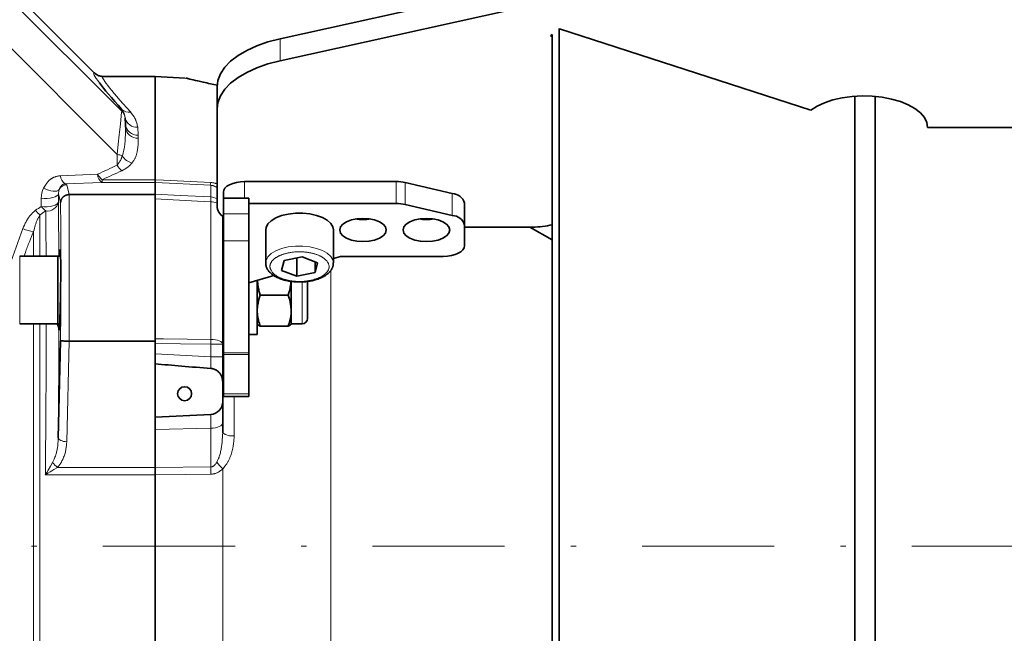
# Model space of a CAD drawing. Units: millimetres. Extents: x 0 to 210, y 0 to 297.
# Drawn here: x 123 to 142, y 177 to 189 of the extents above; entities that cross this region are included whole.
import ezdxf

# ---------------------------------------------------------------- set-up
doc = ezdxf.new("R2010")
doc.units = ezdxf.units.MM
doc.header["$LTSCALE"] = 5
doc.linetypes.add('AUSGEZOGEN', pattern=[0])
doc.linetypes.add('DASHDOT', pattern=[1, 0.5, -0.25, 0, -0.25])
for name, color, linetype, true_color in [('Mittellinie', 1, 'Continuous', 0xff0000), ('Volllinie breit', 18, 'Continuous', 0x000000), ('Volllinie schmal', 136, 'Continuous', 0x007e7e)]:
    doc.layers.add(name, color=color, linetype=linetype, true_color=true_color)

# ---------------------------------------------------------------- blocks, each defined once
blk = doc.blocks.new('RZP40-1_PL24_SAR_nNn04')
at = {"layer": 'Mittellinie', "color": 1, "linetype": 'DASHDOT', "lineweight": 18, "true_color": 0xff0000}
blk.add_line((152.79, 179.085), (89.636, 179.085), dxfattribs=at)
at = {"layer": 'Volllinie breit', "color": 18, "linetype": 'AUSGEZOGEN', "lineweight": 35, "true_color": 0x000000}
for p, q in [((124.624, 188.035), (120.836, 191.824)), ((138.604, 190.991), (128.141, 188.676)), ((138.604, 190.575), (128.141, 188.26)), ((133.42, 188.87), (133.42, 159.099)), ((133.429, 188.867), (133.43, 188.867)), ((133.43, 188.867), (138.184, 187.324)), ((133.256, 188.733), (133.289, 188.759)), ((133.289, 188.722), (133.256, 188.733)), ((133.289, 188.759), (133.289, 159.301)), ((125.777, 187.965), (124.794, 187.965)), ((126.344, 187.935), (125.777, 187.965)), ((125.777, 187.965), (125.777, 168.445)), ((126.95, 185.517), (126.95, 187.762)), ((139.015, 187.591), (139.015, 162.731)), ((139.399, 187.588), (139.399, 162.845)), ((125.217, 187.062), (125.214, 187.179)), ((125.217, 187.062), (125.217, 187.007)), ((140.39, 186.997), (142.39, 186.997)), ((127.47, 185.977), (130.341, 185.977)), ((131.399, 185.751), (130.51, 185.958)), ((124.153, 185.73), (124.151, 185.73)), ((125.777, 185.73), (124.153, 185.73)), ((127.07, 185.777), (127.07, 181.91)), ((127.55, 185.661), (127.07, 185.661)), ((127.55, 185.661), (127.55, 181.91)), ((127.55, 185.561), (130.341, 185.561)), ((131.399, 185.335), (130.51, 185.543)), ((131.63, 184.761), (131.63, 185.57)), ((127.057, 185.317), (127.057, 181.228)), ((131.63, 185.117), (132.924, 185.117)), ((133.289, 184.874), (132.869, 185.117)), ((127.87, 185.061), (127.87, 184.438)), ((129.15, 184.438), (129.15, 185.061)), ((123.991, 184.565), (123.217, 184.565)), ((123.937, 183.285), (123.937, 184.565)), ((129.282, 184.561), (129.15, 184.523)), ((131.23, 184.561), (129.282, 184.561)), ((128.169, 184.298), (128.217, 184.481)), ((128.217, 184.481), (128.558, 184.552)), ((128.462, 184.185), (128.462, 184.532)), ((128.558, 184.552), (128.851, 184.439)), ((128.803, 184.256), (128.803, 184.458)), ((128.851, 184.439), (128.803, 184.256)), ((127.064, 184.325), (127.057, 184.325)), ((127.07, 184.319), (127.064, 184.325)), ((127.064, 183.525), (127.064, 184.325)), ((128.027, 184.199), (127.55, 184.061)), ((128.462, 184.185), (128.169, 184.298)), ((128.803, 184.256), (128.462, 184.185)), ((127.71, 183.085), (127.71, 184.108)), ((128.353, 183.285), (128.353, 184.09)), ((128.662, 183.388), (128.662, 184.09)), ((127.767, 183.829), (128.296, 183.829)), ((127.057, 183.525), (127.064, 183.525)), ((127.064, 183.525), (127.07, 183.531)), ((123.974, 183.285), (123.217, 183.285)), ((123.958, 183.209), (123.934, 183.282)), ((128.353, 183.285), (128.559, 183.285)), ((127.55, 183.085), (127.71, 183.085)), ((127.767, 183.242), (128.296, 183.242)), ((123.948, 181.128), (123.991, 182.966)), ((124.151, 182.959), (124.153, 182.959)), ((125.777, 182.959), (124.153, 182.959)), ((127.07, 181.91), (127.55, 181.91)), ((125.777, 181.519), (126.83, 181.574))]:
    blk.add_line(p, q, dxfattribs=at)
for points in [[(126.95, 187.762), (126.966, 187.89), (127.015, 188.015), (127.096, 188.137), (127.207, 188.252), (127.347, 188.36), (127.513, 188.457), (127.703, 188.544), (127.913, 188.617), (128.141, 188.676)], [(128.141, 188.26), (127.913, 188.201), (127.703, 188.128), (127.513, 188.042), (127.347, 187.944), (127.207, 187.837), (127.096, 187.721), (127.015, 187.6), (126.966, 187.474), (126.95, 187.346)], [(124.624, 188.035), (124.643, 188.021), (124.652, 188.013), (124.662, 188.007), (124.671, 188), (124.681, 187.994), (124.692, 187.988), (124.697, 187.986), (124.702, 187.983), (124.711, 187.979), (124.721, 187.976), (124.731, 187.973), (124.741, 187.971), (124.751, 187.969), (124.761, 187.967), (124.771, 187.966), (124.781, 187.965), (124.791, 187.965), (124.794, 187.965)], [(126.959, 187.801), (126.891, 187.814), (126.826, 187.827), (126.791, 187.834), (126.757, 187.841), (126.695, 187.855), (126.638, 187.868), (126.586, 187.879), (126.541, 187.89), (126.501, 187.899), (126.438, 187.915), (126.4, 187.924), (126.387, 187.928), (126.386, 187.928), (126.385, 187.928), (126.385, 187.928), (126.383, 187.929), (126.38, 187.929), (126.373, 187.931), (126.368, 187.932), (126.363, 187.932)], [(126.395, 187.926), (126.391, 187.927), (126.387, 187.928)], [(140.39, 186.997), (140.375, 187.093), (140.329, 187.186), (140.254, 187.275), (140.151, 187.356), (140.024, 187.428), (139.876, 187.489), (139.71, 187.538), (139.531, 187.572), (139.343, 187.592), (139.151, 187.597), (138.96, 187.586), (138.775, 187.56), (138.6, 187.52), (138.441, 187.466), (138.301, 187.4), (138.184, 187.324)], [(127.07, 185.777), (127.078, 185.816), (127.1, 185.854), (127.137, 185.888), (127.187, 185.918), (127.248, 185.943), (127.317, 185.962), (127.392, 185.973), (127.47, 185.977)], [(124.151, 185.73), (124.138, 185.729), (124.126, 185.727), (124.12, 185.726), (124.113, 185.725), (124.107, 185.723), (124.101, 185.722), (124.095, 185.72), (124.09, 185.718), (124.084, 185.715), (124.078, 185.712), (124.073, 185.71), (124.067, 185.706), (124.062, 185.703), (124.057, 185.7), (124.052, 185.696), (124.047, 185.692), (124.042, 185.688), (124.038, 185.684), (124.034, 185.679), (124.029, 185.675), (124.026, 185.67), (124.022, 185.665), (124.018, 185.66), (124.014, 185.655), (124.011, 185.649), (124.008, 185.643), (124.005, 185.638), (124.003, 185.632), (124, 185.626), (123.998, 185.62), (123.997, 185.615), (123.996, 185.61), (123.994, 185.605), (123.994, 185.6), (123.993, 185.595), (123.992, 185.59), (123.992, 185.585), (123.991, 185.579), (123.991, 185.579)], [(129.101, 185.184), (129.035, 185.245), (128.944, 185.297), (128.832, 185.338), (128.706, 185.366), (128.57, 185.38), (128.432, 185.379), (128.297, 185.363), (128.172, 185.333), (128.063, 185.291), (127.975, 185.237), (127.912, 185.176), (127.877, 185.109), (127.87, 185.061)], [(129.15, 185.061), (129.14, 185.118), (129.101, 185.184)], [(131.23, 184.561), (131.308, 184.565), (131.383, 184.577), (131.452, 184.595), (131.513, 184.62), (131.563, 184.65), (131.599, 184.685), (131.622, 184.722), (131.63, 184.761)], [(127.873, 184.444), (127.872, 184.434), (127.872, 184.423), (127.872, 184.413), (127.872, 184.407), (127.873, 184.402), (127.874, 184.393), (127.876, 184.385), (127.878, 184.376), (127.881, 184.367), (127.884, 184.359), (127.887, 184.35), (127.891, 184.342), (127.895, 184.334), (127.9, 184.326), (127.904, 184.317), (127.909, 184.309), (127.915, 184.301), (127.92, 184.294), (127.926, 184.286), (127.932, 184.278), (127.938, 184.271), (127.945, 184.264), (127.952, 184.257), (127.959, 184.25), (127.966, 184.243), (127.974, 184.236), (127.981, 184.23), (127.989, 184.224), (127.998, 184.217), (128.006, 184.212), (128.014, 184.206), (128.022, 184.2), (128.031, 184.195), (128.039, 184.189), (128.048, 184.184), (128.057, 184.179), (128.067, 184.174), (128.076, 184.17), (128.085, 184.165), (128.103, 184.156), (128.122, 184.148), (128.142, 184.14), (128.153, 184.136), (128.164, 184.132), (128.175, 184.129), (128.187, 184.125), (128.198, 184.121), (128.21, 184.118), (128.222, 184.115), (128.234, 184.111), (128.252, 184.107), (128.271, 184.103), (128.289, 184.099), (128.308, 184.095), (128.326, 184.092), (128.343, 184.09), (128.36, 184.087), (128.378, 184.085), (128.394, 184.084), (128.41, 184.082), (128.427, 184.081), (128.443, 184.08), (128.477, 184.079), (128.51, 184.078)], [(128.51, 184.078), (128.542, 184.079), (128.574, 184.08), (128.59, 184.081), (128.606, 184.082), (128.621, 184.083), (128.637, 184.085), (128.65, 184.086), (128.662, 184.088), (128.687, 184.091), (128.707, 184.094), (128.727, 184.098), (128.747, 184.102), (128.766, 184.106), (128.786, 184.111), (128.805, 184.116), (128.824, 184.122), (128.842, 184.128), (128.861, 184.134), (128.88, 184.141), (128.898, 184.148), (128.916, 184.156), (128.933, 184.164), (128.951, 184.173), (128.967, 184.182), (128.983, 184.191), (128.991, 184.196), (128.999, 184.201), (129.007, 184.206), (129.014, 184.211), (129.021, 184.217), (129.029, 184.222), (129.036, 184.228), (129.042, 184.233), (129.049, 184.239), (129.056, 184.245), (129.062, 184.251), (129.068, 184.257), (129.074, 184.263), (129.08, 184.27), (129.086, 184.276), (129.091, 184.282), (129.096, 184.289), (129.101, 184.296), (129.106, 184.303), (129.111, 184.31), (129.115, 184.317), (129.119, 184.324), (129.123, 184.332), (129.127, 184.339), (129.131, 184.347), (129.134, 184.355), (129.137, 184.362), (129.14, 184.37), (129.143, 184.378), (129.145, 184.386), (129.146, 184.395), (129.147, 184.403), (129.148, 184.412), (129.148, 184.422), (129.148, 184.431), (129.147, 184.441)], [(127.767, 183.829), (127.755, 183.87), (127.749, 183.891), (127.743, 183.912), (127.738, 183.933), (127.733, 183.954), (127.729, 183.975), (127.727, 183.985), (127.726, 183.996), (127.724, 184.01), (127.722, 184.024), (127.72, 184.038), (127.719, 184.052), (127.717, 184.081), (127.715, 184.109)], [(128.296, 183.829), (128.308, 183.87), (128.314, 183.891), (128.32, 183.912), (128.325, 183.933), (128.33, 183.954), (128.332, 183.964), (128.334, 183.975), (128.336, 183.985), (128.337, 183.996), (128.339, 184.008), (128.34, 184.019), (128.343, 184.043), (128.344, 184.066), (128.346, 184.09)], [(127.767, 183.829), (127.754, 183.792), (127.748, 183.773), (127.743, 183.755), (127.739, 183.741), (127.736, 183.728), (127.733, 183.714), (127.73, 183.701), (127.728, 183.687), (127.725, 183.673), (127.723, 183.66), (127.721, 183.646), (127.718, 183.618), (127.715, 183.591), (127.712, 183.563), (127.71, 183.535)], [(128.296, 183.829), (128.309, 183.792), (128.315, 183.773), (128.32, 183.755), (128.324, 183.741), (128.327, 183.728), (128.33, 183.714), (128.333, 183.701), (128.335, 183.687), (128.338, 183.673), (128.34, 183.66), (128.342, 183.646), (128.345, 183.618), (128.348, 183.591), (128.351, 183.563), (128.353, 183.535)], [(127.71, 183.535), (127.711, 183.515), (127.711, 183.496), (127.713, 183.476), (127.713, 183.466), (127.714, 183.456), (127.716, 183.442), (127.718, 183.429), (127.72, 183.415), (127.723, 183.402), (127.726, 183.388), (127.729, 183.375), (127.732, 183.362), (127.735, 183.348), (127.743, 183.322), (127.75, 183.295), (127.759, 183.269), (127.767, 183.242)], [(128.353, 183.535), (128.352, 183.515), (128.352, 183.496), (128.35, 183.476), (128.35, 183.466), (128.349, 183.456), (128.347, 183.442), (128.345, 183.429), (128.343, 183.415), (128.34, 183.402), (128.337, 183.388), (128.334, 183.375), (128.331, 183.362), (128.328, 183.348), (128.32, 183.322), (128.313, 183.295), (128.304, 183.269), (128.296, 183.242)], [(127.71, 183.29), (127.71, 183.287), (127.711, 183.284), (127.712, 183.281), (127.713, 183.278), (127.715, 183.276), (127.718, 183.273), (127.72, 183.27), (127.724, 183.267), (127.727, 183.265), (127.731, 183.262), (127.736, 183.259), (127.745, 183.253), (127.756, 183.248), (127.767, 183.242)], [(128.353, 183.29), (128.353, 183.287), (128.352, 183.284), (128.351, 183.281), (128.35, 183.278), (128.348, 183.276), (128.345, 183.273), (128.343, 183.27), (128.339, 183.267), (128.336, 183.265), (128.332, 183.262), (128.327, 183.259), (128.318, 183.253), (128.307, 183.248), (128.296, 183.242)], [(124.151, 182.959), (124.101, 182.96), (124.057, 182.961), (124.038, 182.962), (124.022, 182.963), (124.008, 182.964), (123.998, 182.965), (123.994, 182.965), (123.992, 182.966), (123.991, 182.966), (123.991, 182.966)], [(127.057, 182.193), (127.055, 182.215), (127.054, 182.225), (127.052, 182.236), (127.05, 182.246), (127.048, 182.257), (127.046, 182.267), (127.043, 182.277), (127.039, 182.287), (127.035, 182.297), (127.031, 182.306), (127.026, 182.316), (127.02, 182.325), (127.014, 182.334), (127.008, 182.343), (127.002, 182.351), (126.995, 182.36), (126.987, 182.368), (126.98, 182.375), (126.972, 182.383), (126.964, 182.39), (126.955, 182.396), (126.947, 182.402), (126.938, 182.408), (126.928, 182.414), (126.919, 182.419), (126.91, 182.423), (126.9, 182.428), (126.89, 182.431), (126.88, 182.434), (126.87, 182.437), (126.859, 182.439), (126.846, 182.441), (126.834, 182.443)]]:
    blk.add_lwpolyline(points, dxfattribs=at)
for points in [[(129.27, 185.061), (129.285, 185.118), (129.329, 185.171), (129.399, 185.217), (129.49, 185.252), (129.596, 185.274), (129.71, 185.281), (129.824, 185.274), (129.93, 185.252), (130.021, 185.217), (130.091, 185.171), (130.135, 185.118), (130.15, 185.061), (130.135, 185.004), (130.091, 184.951), (130.021, 184.906), (129.93, 184.871), (129.824, 184.849), (129.71, 184.841), (129.596, 184.849), (129.49, 184.871), (129.399, 184.906), (129.329, 184.951), (129.285, 185.004)], [(130.47, 185.061), (130.485, 185.118), (130.529, 185.171), (130.599, 185.217), (130.69, 185.252), (130.796, 185.274), (130.91, 185.281), (131.024, 185.274), (131.13, 185.252), (131.221, 185.217), (131.291, 185.171), (131.335, 185.118), (131.35, 185.061), (131.335, 185.004), (131.291, 184.951), (131.221, 184.906), (131.13, 184.871), (131.024, 184.849), (130.91, 184.841), (130.796, 184.849), (130.69, 184.871), (130.599, 184.906), (130.529, 184.951), (130.485, 185.004)]]:
    blk.add_lwpolyline(points, close=True, dxfattribs=at)
blk.add_circle((126.337, 181.965), 0.132, dxfattribs=at)
for centre, radius, start, end in [((130.344, 185.227), 0.75, 77.1673, 90.1826), ((131.389, 185.5), 0.251, 16.1013, 87.6464), ((127.231, 185.538), 0.282, 184.179, 235.1439), ((130.344, 184.811), 0.75, 77.1676, 90.182), ((131.389, 185.085), 0.251, 16.1012, 87.6465), ((129.71, 186.111), 0.854, 260.2817, 279.7183), ((130.91, 186.111), 0.854, 260.2817, 279.7183), ((132.931, 186.592), 1.475, 269.7252, 284.0358), ((128.559, 183.388), 0.103, 270, 0), ((126.817, 181.814), 0.24, 273, 0)]:
    blk.add_arc(centre, radius, start, end, dxfattribs=at)
for centre, major_axis, ratio, start_param, end_param in [((133.745, 178.915), (9.128, -9.117), 0.024678, 3.323348, 3.509681), ((123.973, 183.925), (0.01, 0.76), 0.022674, 2.798229, 6.853104), ((128.64, 182.569), (-4.586, 0.24), 0.052264, 0.899179, 1.168538)]:
    blk.add_ellipse(centre, major_axis=major_axis, ratio=ratio, start_param=start_param, end_param=end_param, dxfattribs=at)
at = {"layer": 'Volllinie schmal', "color": 136, "linetype": 'AUSGEZOGEN', "lineweight": 18, "true_color": 0x007e7e}
for p, q in [((125.147, 187.309), (120.734, 191.722)), ((125.062, 186.489), (120.282, 191.27)), ((128.141, 188.676), (128.141, 188.26)), ((125.147, 187.309), (125.147, 187.341)), ((125.451, 187.004), (125.457, 186.852)), ((125.457, 186.852), (125.457, 186.798)), ((125.062, 186.286), (125.062, 186.489)), ((123.991, 186.088), (124.692, 186.114)), ((124.777, 185.96), (124.075, 185.934)), ((124.075, 185.934), (124.108, 185.913)), ((124.108, 185.913), (124.153, 185.73)), ((124.777, 186.011), (124.777, 185.96)), ((124.777, 186.011), (125.777, 186.011)), ((125.777, 185.96), (124.777, 185.96)), ((126.83, 185.906), (125.777, 185.96)), ((126.83, 185.686), (126.83, 185.906)), ((126.95, 185.861), (126.943, 185.863)), ((127.47, 185.977), (127.47, 185.661)), ((130.341, 185.561), (130.341, 185.977)), ((130.51, 185.958), (130.51, 185.543)), ((123.95, 185.746), (123.95, 185.588)), ((123.991, 185.579), (123.95, 185.746)), ((131.399, 185.335), (131.399, 185.751)), ((123.625, 185.507), (123.626, 185.664)), ((126.83, 182.991), (126.83, 185.595)), ((123.601, 185.348), (123.601, 184.565)), ((127.07, 185.367), (127.55, 185.367)), ((130.95, 185.28), (130.95, 185.258)), ((122.993, 184.295), (123.277, 185.089)), ((123.481, 184.565), (123.481, 185.034)), ((127.55, 184.857), (127.07, 184.857)), ((123.217, 184.565), (123.217, 183.285)), ((129.101, 177.184), (129.101, 184.301)), ((128.559, 183.285), (128.559, 184.083)), ((123.481, 170.237), (123.481, 183.285)), ((123.601, 183.285), (123.601, 170.205)), ((124.153, 182.959), (124.108, 181.058)), ((126.83, 182.663), (126.83, 182.903)), ((127.057, 182.903), (126.83, 182.903)), ((125.777, 182.718), (126.83, 182.663)), ((127.07, 182.74), (127.55, 182.74)), ((127.55, 182.704), (127.07, 182.704)), ((127.057, 182.663), (126.83, 182.663)), ((127.07, 181.964), (127.55, 181.964)), ((127.273, 181.91), (127.273, 181.171)), ((126.83, 181.574), (126.83, 180.58)), ((125.777, 181.288), (126.83, 181.311)), ((123.931, 180.572), (125.777, 180.572)), ((125.777, 180.572), (126.83, 180.58)), ((127.057, 180.545), (127.057, 176.725)), ((125.777, 180.434), (123.702, 180.434))]:
    blk.add_line(p, q, dxfattribs=at)
for points in [[(126.958, 187.796), (126.894, 187.809), (126.832, 187.821), (126.779, 187.832), (126.729, 187.842), (126.682, 187.853), (126.638, 187.863), (126.559, 187.881), (126.491, 187.897), (126.434, 187.911), (126.389, 187.922), (126.343, 187.934), (126.344, 187.934)], [(125.062, 186.489), (125.082, 186.686), (125.1, 186.861), (125.116, 187.011), (125.129, 187.133), (125.138, 187.224), (125.144, 187.283), (125.147, 187.309)], [(125.214, 187.179), (125.207, 187.21), (125.203, 187.225), (125.199, 187.24), (125.196, 187.248), (125.194, 187.255), (125.191, 187.263), (125.188, 187.27), (125.185, 187.277), (125.182, 187.284), (125.178, 187.292), (125.175, 187.299), (125.168, 187.309), (125.161, 187.32), (125.154, 187.33), (125.147, 187.341)], [(125.316, 187.289), (125.341, 187.256), (125.353, 187.24), (125.364, 187.223), (125.376, 187.207), (125.381, 187.198), (125.386, 187.19), (125.391, 187.181), (125.396, 187.173), (125.4, 187.164), (125.405, 187.155), (125.409, 187.146), (125.413, 187.137), (125.416, 187.128), (125.42, 187.119), (125.423, 187.11), (125.426, 187.1), (125.432, 187.081), (125.437, 187.062), (125.442, 187.043), (125.451, 187.004)], [(125.159, 186.464), (125.173, 186.518), (125.179, 186.545), (125.186, 186.573), (125.192, 186.599), (125.197, 186.626), (125.2, 186.64), (125.202, 186.653), (125.204, 186.666), (125.206, 186.679), (125.209, 186.702), (125.211, 186.725), (125.212, 186.747), (125.214, 186.769), (125.215, 186.791), (125.215, 186.812), (125.216, 186.853), (125.217, 186.932), (125.217, 187.007)], [(125.457, 186.798), (125.457, 186.764), (125.457, 186.73), (125.457, 186.713), (125.456, 186.696), (125.456, 186.678), (125.455, 186.661), (125.454, 186.643), (125.452, 186.626), (125.45, 186.608), (125.448, 186.59), (125.445, 186.572), (125.442, 186.554), (125.439, 186.535), (125.434, 186.517), (125.431, 186.505), (125.428, 186.493), (125.425, 186.482), (125.421, 186.47), (125.416, 186.458), (125.412, 186.446), (125.406, 186.434), (125.401, 186.422), (125.394, 186.41), (125.388, 186.399), (125.38, 186.387), (125.373, 186.375), (125.365, 186.363), (125.357, 186.351), (125.341, 186.327)], [(125.062, 186.286), (125.08, 186.311), (125.089, 186.323), (125.098, 186.336), (125.106, 186.349), (125.114, 186.362), (125.122, 186.375), (125.129, 186.388), (125.133, 186.397), (125.137, 186.407), (125.141, 186.416), (125.145, 186.426), (125.152, 186.445), (125.159, 186.464)], [(125.341, 186.327), (125.327, 186.311), (125.319, 186.303), (125.312, 186.295), (125.304, 186.287), (125.297, 186.279), (125.288, 186.272), (125.28, 186.264), (125.273, 186.258), (125.266, 186.253), (125.258, 186.247), (125.25, 186.241), (125.242, 186.236), (125.234, 186.231), (125.218, 186.22), (125.2, 186.21), (125.183, 186.199), (125.147, 186.179)], [(123.669, 185.854), (123.681, 185.873), (123.692, 185.891), (123.704, 185.91), (123.716, 185.928), (123.722, 185.937), (123.729, 185.946), (123.735, 185.954), (123.742, 185.963), (123.749, 185.971), (123.756, 185.979), (123.764, 185.987), (123.771, 185.995), (123.777, 186), (123.782, 186.005), (123.788, 186.01), (123.793, 186.014), (123.799, 186.019), (123.805, 186.024), (123.811, 186.028), (123.817, 186.032), (123.824, 186.036), (123.83, 186.04), (123.837, 186.044), (123.843, 186.048), (123.85, 186.051), (123.857, 186.054), (123.863, 186.057), (123.87, 186.06), (123.877, 186.063), (123.885, 186.065), (123.892, 186.068), (123.899, 186.07), (123.914, 186.074), (123.929, 186.077), (123.944, 186.08), (123.96, 186.083), (123.991, 186.088)], [(124.075, 185.934), (124.065, 185.932), (124.056, 185.93), (124.051, 185.928), (124.046, 185.927), (124.042, 185.926), (124.038, 185.924), (124.032, 185.921), (124.027, 185.918), (124.022, 185.914), (124.018, 185.911), (124.014, 185.907), (124.01, 185.903), (124.006, 185.899), (124.003, 185.895), (124, 185.891), (123.994, 185.884), (123.989, 185.876), (123.985, 185.868), (123.981, 185.86), (123.977, 185.852), (123.973, 185.844), (123.966, 185.828)], [(125.777, 186.011), (125.936, 186.003), (126.83, 185.958)], [(126.83, 185.958), (126.854, 185.956), (126.866, 185.955), (126.877, 185.953), (126.889, 185.951), (126.9, 185.949), (126.912, 185.947), (126.922, 185.943), (126.929, 185.941), (126.936, 185.939), (126.95, 185.933)], [(126.943, 185.863), (126.931, 185.872), (126.924, 185.876), (126.917, 185.881), (126.908, 185.885), (126.898, 185.89), (126.893, 185.892), (126.888, 185.894), (126.882, 185.896), (126.876, 185.898), (126.87, 185.9), (126.863, 185.902), (126.856, 185.903), (126.849, 185.904), (126.84, 185.905), (126.83, 185.906)], [(123.626, 185.664), (123.681, 185.659), (123.738, 185.659), (123.793, 185.663), (123.844, 185.673), (123.888, 185.687), (123.921, 185.705), (123.942, 185.725), (123.95, 185.746)], [(123.669, 185.854), (123.714, 185.831), (123.76, 185.813), (123.805, 185.8), (123.849, 185.793), (123.888, 185.792), (123.922, 185.798), (123.948, 185.81), (123.966, 185.828)], [(125.777, 185.739), (126.255, 185.715), (126.83, 185.686)], [(123.625, 185.507), (123.68, 185.501), (123.737, 185.501), (123.793, 185.506), (123.844, 185.516), (123.887, 185.53), (123.92, 185.547), (123.941, 185.567), (123.95, 185.588)], [(126.83, 185.595), (126.578, 185.608), (125.777, 185.648)], [(123.277, 185.089), (123.292, 185.122), (123.307, 185.155), (123.315, 185.171), (123.323, 185.188), (123.332, 185.204), (123.34, 185.22), (123.349, 185.236), (123.358, 185.252), (123.368, 185.268), (123.377, 185.283), (123.388, 185.298), (123.398, 185.313), (123.41, 185.328), (123.415, 185.335), (123.421, 185.341), (123.432, 185.354), (123.444, 185.366), (123.455, 185.377), (123.467, 185.389), (123.479, 185.4), (123.492, 185.411), (123.517, 185.433)], [(123.601, 185.348), (123.589, 185.327), (123.577, 185.306), (123.571, 185.295), (123.565, 185.285), (123.559, 185.274), (123.554, 185.263), (123.548, 185.249), (123.542, 185.236), (123.536, 185.222), (123.531, 185.208), (123.526, 185.194), (123.521, 185.18), (123.516, 185.166), (123.512, 185.151), (123.508, 185.137), (123.504, 185.122), (123.496, 185.093), (123.489, 185.063), (123.481, 185.034)], [(123.481, 185.034), (123.44, 184.936), (123.42, 184.887), (123.4, 184.838), (123.38, 184.788), (123.37, 184.763), (123.361, 184.738), (123.351, 184.713), (123.342, 184.688), (123.333, 184.663), (123.325, 184.638), (123.312, 184.602), (123.3, 184.565)], [(127.87, 184.443), (127.877, 184.485), (127.912, 184.552), (127.975, 184.614), (128.063, 184.667), (128.172, 184.71), (128.297, 184.74), (128.432, 184.755), (128.57, 184.756), (128.706, 184.742), (128.832, 184.714), (128.944, 184.673), (129.035, 184.621), (129.101, 184.56)], [(129.027, 184.476), (129.002, 184.499), (128.988, 184.51), (128.975, 184.522), (128.968, 184.527), (128.96, 184.533), (128.953, 184.538), (128.945, 184.543), (128.937, 184.549), (128.929, 184.554), (128.921, 184.559), (128.912, 184.563), (128.902, 184.569), (128.892, 184.573), (128.882, 184.578), (128.871, 184.583), (128.86, 184.587), (128.849, 184.592), (128.837, 184.596), (128.826, 184.6), (128.813, 184.604), (128.801, 184.608), (128.789, 184.611), (128.776, 184.615), (128.763, 184.618), (128.75, 184.621), (128.737, 184.624), (128.724, 184.627), (128.711, 184.63), (128.697, 184.632), (128.683, 184.635), (128.67, 184.637), (128.656, 184.639), (128.642, 184.641), (128.628, 184.642), (128.613, 184.644), (128.6, 184.645), (128.586, 184.646), (128.572, 184.647), (128.557, 184.648), (128.543, 184.648), (128.529, 184.648), (128.515, 184.649), (128.501, 184.649), (128.475, 184.648), (128.448, 184.647), (128.422, 184.645), (128.396, 184.643), (128.371, 184.64), (128.345, 184.636), (128.333, 184.634), (128.32, 184.632), (128.308, 184.63), (128.295, 184.627), (128.283, 184.625), (128.271, 184.622), (128.259, 184.619), (128.248, 184.616), (128.236, 184.613), (128.225, 184.609), (128.213, 184.606), (128.202, 184.602), (128.191, 184.599), (128.181, 184.595), (128.17, 184.591), (128.16, 184.587), (128.149, 184.583), (128.139, 184.578), (128.13, 184.574), (128.12, 184.57), (128.11, 184.565), (128.1, 184.559), (128.091, 184.554), (128.082, 184.549), (128.073, 184.543), (128.064, 184.538), (128.055, 184.532), (128.047, 184.526), (128.039, 184.52), (128.032, 184.514), (128.024, 184.508), (128.017, 184.502), (128.011, 184.495), (128.004, 184.489), (127.998, 184.482), (127.992, 184.476), (127.987, 184.469), (127.982, 184.462), (127.978, 184.455), (127.973, 184.448), (127.969, 184.441), (127.966, 184.434), (127.963, 184.427), (127.96, 184.42), (127.957, 184.413), (127.955, 184.406), (127.953, 184.399), (127.952, 184.392), (127.951, 184.385), (127.95, 184.378), (127.95, 184.371), (127.95, 184.364), (127.951, 184.358), (127.952, 184.351), (127.953, 184.345), (127.955, 184.338), (127.957, 184.332), (127.959, 184.325), (127.962, 184.319), (127.965, 184.312), (127.968, 184.306), (127.971, 184.3), (127.978, 184.287), (127.985, 184.274), (127.993, 184.261)], [(129.101, 184.56), (129.14, 184.494), (129.15, 184.44)], [(127.993, 184.261), (128.018, 184.238), (128.031, 184.227), (128.045, 184.215), (128.052, 184.21), (128.06, 184.204), (128.067, 184.199), (128.075, 184.194), (128.083, 184.188), (128.091, 184.183), (128.099, 184.178), (128.108, 184.174), (128.118, 184.169), (128.128, 184.164), (128.138, 184.159), (128.149, 184.154), (128.16, 184.15), (128.171, 184.145), (128.183, 184.141), (128.194, 184.137), (128.206, 184.133), (128.219, 184.129), (128.231, 184.126), (128.244, 184.122), (128.257, 184.119), (128.269, 184.116), (128.283, 184.113), (128.296, 184.11), (128.309, 184.107), (128.323, 184.105), (128.336, 184.102), (128.35, 184.1), (128.364, 184.098), (128.378, 184.096), (128.392, 184.095), (128.406, 184.093), (128.42, 184.092), (128.434, 184.091), (128.448, 184.09), (128.462, 184.09), (128.477, 184.089), (128.491, 184.089), (128.505, 184.089), (128.519, 184.089), (128.545, 184.089), (128.572, 184.09), (128.598, 184.092), (128.624, 184.094), (128.649, 184.097), (128.675, 184.101), (128.687, 184.103), (128.7, 184.105), (128.712, 184.107), (128.724, 184.11), (128.737, 184.112), (128.749, 184.115), (128.76, 184.118), (128.772, 184.121), (128.784, 184.124), (128.795, 184.128), (128.807, 184.131), (128.818, 184.135), (128.829, 184.138), (128.839, 184.142), (128.85, 184.146), (128.86, 184.15), (128.87, 184.154), (128.88, 184.159), (128.89, 184.163), (128.9, 184.168), (128.91, 184.173), (128.92, 184.178), (128.929, 184.183), (128.938, 184.188), (128.947, 184.194), (128.956, 184.199), (128.964, 184.205), (128.973, 184.211), (128.981, 184.217), (128.988, 184.223), (128.996, 184.229), (129.003, 184.235), (129.009, 184.242), (129.016, 184.248), (129.022, 184.255), (129.027, 184.261), (129.033, 184.268), (129.038, 184.275), (129.042, 184.282), (129.047, 184.289), (129.051, 184.296), (129.054, 184.303), (129.057, 184.31), (129.06, 184.317), (129.063, 184.324), (129.065, 184.331), (129.067, 184.338), (129.068, 184.345), (129.069, 184.352), (129.07, 184.359), (129.07, 184.366), (129.07, 184.373), (129.069, 184.38), (129.068, 184.386), (129.067, 184.393), (129.065, 184.399), (129.063, 184.405), (129.061, 184.412), (129.058, 184.418), (129.055, 184.425), (129.052, 184.431), (129.049, 184.438), (129.042, 184.45), (129.035, 184.463), (129.027, 184.476)], [(125.777, 183.002), (125.936, 183), (126.83, 182.991)], [(126.83, 182.903), (126.257, 182.909), (125.777, 182.913)], [(127.057, 182.903), (127.053, 182.919), (127.04, 182.936), (127.019, 182.951), (126.991, 182.964), (126.957, 182.975), (126.918, 182.983), (126.875, 182.989), (126.83, 182.991)], [(127.057, 181.412), (127.053, 181.393), (127.04, 181.375), (127.019, 181.358), (126.991, 181.343), (126.957, 181.33), (126.918, 181.32), (126.875, 181.314), (126.83, 181.311)], [(126.943, 180.671), (126.958, 180.699), (126.965, 180.714), (126.972, 180.728), (126.976, 180.738), (126.981, 180.748), (126.985, 180.758), (126.988, 180.768), (126.992, 180.778), (126.995, 180.788), (127.002, 180.809), (127.008, 180.83), (127.013, 180.85), (127.018, 180.871), (127.023, 180.892), (127.027, 180.913), (127.03, 180.934), (127.034, 180.955), (127.037, 180.976), (127.04, 180.996), (127.042, 181.017), (127.044, 181.038), (127.046, 181.059), (127.048, 181.08), (127.05, 181.101), (127.052, 181.144), (127.055, 181.186), (127.057, 181.228)], [(123.84, 180.664), (123.859, 180.704), (123.867, 180.725), (123.876, 180.745), (123.884, 180.766), (123.892, 180.787), (123.9, 180.808), (123.903, 180.818), (123.906, 180.829), (123.912, 180.847), (123.916, 180.865), (123.92, 180.883), (123.924, 180.902), (123.927, 180.92), (123.93, 180.939), (123.933, 180.957), (123.936, 180.976), (123.938, 180.995), (123.94, 181.014), (123.941, 181.033), (123.943, 181.052), (123.946, 181.09), (123.948, 181.128)], [(124.108, 181.058), (124.105, 181.018), (124.103, 180.999), (124.101, 180.979), (124.099, 180.959), (124.096, 180.939), (124.093, 180.92), (124.09, 180.9), (124.086, 180.88), (124.081, 180.86), (124.075, 180.84), (124.069, 180.821), (124.063, 180.801), (124.056, 180.782), (124.048, 180.762), (124.04, 180.743), (124.031, 180.723), (124.026, 180.713), (124.021, 180.703), (124.016, 180.693), (124.011, 180.683), (124.005, 180.673), (124, 180.664), (123.994, 180.654), (123.988, 180.645), (123.981, 180.635), (123.975, 180.626), (123.968, 180.617), (123.962, 180.608), (123.955, 180.599), (123.947, 180.59), (123.939, 180.581), (123.931, 180.572)], [(124.108, 181.058), (124.077, 181.06), (124.047, 181.064), (124.02, 181.071), (123.996, 181.08), (123.976, 181.09), (123.961, 181.102), (123.951, 181.115), (123.948, 181.128)], [(127.273, 181.171), (127.271, 181.124), (127.27, 181.1), (127.268, 181.077), (127.266, 181.053), (127.264, 181.03), (127.261, 181.006), (127.258, 180.983), (127.256, 180.971), (127.254, 180.959), (127.251, 180.947), (127.249, 180.935), (127.244, 180.911), (127.238, 180.887), (127.231, 180.864), (127.224, 180.84), (127.216, 180.817), (127.208, 180.794), (127.203, 180.781), (127.199, 180.769), (127.194, 180.757), (127.189, 180.745), (127.183, 180.733), (127.178, 180.721), (127.172, 180.71), (127.166, 180.698), (127.16, 180.686), (127.154, 180.675), (127.148, 180.664), (127.141, 180.652), (127.134, 180.641), (127.127, 180.631), (127.119, 180.62), (127.112, 180.609), (127.105, 180.601), (127.099, 180.593), (127.085, 180.577), (127.071, 180.56), (127.057, 180.545)], [(123.702, 180.434), (123.703, 180.435), (123.73, 180.478), (123.756, 180.522), (123.799, 180.593), (123.84, 180.664)], [(126.83, 180.58), (126.837, 180.581), (126.844, 180.582), (126.851, 180.583), (126.855, 180.584), (126.858, 180.585), (126.863, 180.587), (126.867, 180.589), (126.872, 180.591), (126.876, 180.594), (126.882, 180.598), (126.888, 180.602), (126.893, 180.606), (126.898, 180.611), (126.903, 180.616), (126.908, 180.621), (126.913, 180.626), (126.917, 180.632), (126.924, 180.641), (126.931, 180.651), (126.937, 180.661), (126.943, 180.671)], [(123.931, 180.572), (123.862, 180.529), (123.827, 180.507), (123.792, 180.486), (123.748, 180.46), (123.703, 180.434), (123.702, 180.434)], [(127.057, 180.545), (127.044, 180.533), (127.032, 180.522), (127.018, 180.511), (127.012, 180.506), (127.005, 180.501), (126.995, 180.494), (126.985, 180.488), (126.975, 180.482), (126.965, 180.476), (126.955, 180.471), (126.944, 180.466), (126.933, 180.462), (126.922, 180.458), (126.911, 180.455), (126.9, 180.452), (126.888, 180.45), (126.877, 180.448), (126.865, 180.446), (126.853, 180.444), (126.83, 180.442)], [(126.83, 180.442), (126.35, 180.438), (125.777, 180.434)]]:
    blk.add_lwpolyline(points, dxfattribs=at)
for centre, radius, start, end in [((125.286, 187.491), 0.204, 227.2031, 278.632), ((124.978, 187.139), 0.24, 9.487, 45.0763), ((125.433, 187.228), 0.224, 192.6221, 274.5609), ((125.443, 187.078), 0.226, 184.0813, 273.5688), ((125.442, 187.023), 0.226, 184.3063, 273.739), ((125.014, 186.112), 0.38, 67.6199, 82.7697), ((125.425, 186.629), 0.314, 211.8548, 254.3287), ((125.388, 186.458), 0.369, 207.7776, 229.1168), ((124.175, 186.089), 0.184, 180.2933, 237.3422), ((124.876, 186.115), 0.184, 180.2912, 237.3442), ((125.022, 186.301), 0.379, 209.55, 229.7697), ((124.108, 185.752), 0.16, 90.084, 152.0586), ((127.358, 185.932), 0.529, 177.1801, 182.8199), ((126.03, 185.641), 0.801, 356.7329, 3.2671), ((126.817, 185.446), 0.241, 56.5229, 87.0209), ((123.958, 185.749), 0.411, 216.0249, 232.9556), ((123.737, 185.637), 0.218, 262.821, 347.2103), ((126.821, 185.246), 0.349, 68.3973, 88.6172), ((123.849, 185.682), 0.415, 216.8515, 233.4342), ((123.49, 185.474), 0.44, 241.0553, 268.9424), ((122.567, 182.947), 4.263, 359.4056, 0.5944), ((127.227, 181.435), 0.268, 230.6524, 279.9685), ((124.212, 180.94), 0.464, 216.6198, 232.5934), ((127.968, 181.482), 1.307, 218.3562, 225.801), ((131.025, 180.511), 4.195, 179.0567, 180.9433)]:
    blk.add_arc(centre, radius, start, end, dxfattribs=at)
for centre, major_axis, ratio, start_param, end_param in [((133.745, 178.915), (9.128, -9.117), 0.024678, 3.117808, 3.323348), ((133.914, 179.085), (9.128, -8.877), 0.024668, 3.116232, 3.509023), ((145.785, 179), (24.092, -3.91), 0.341999, 2.659212, 2.689933), ((145.87, 179.085), (24.096, -3.781), 0.33344, 2.656048, 2.686769), ((124.022, 185.673), (0.095, 0.407), 0.946623, 1.337263, 1.808033), ((124.107, 185.757), (0.035, 0.175), 0.871967, 1.336008, 1.806777), ((123.88, 179.085), (0.137, 10.64), 0.022333, 5.085329, 5.387223), ((145.785, 179), (24.092, -3.91), 0.341999, 2.790213, 2.801713), ((123.72, 179.082), (0.119, 9.12), 0.022674, 5.357715, 5.507105), ((123.72, 179.087), (0.137, 10.48), 0.022674, 5.091852, 5.380718), ((145.87, 179.085), (24.096, -3.781), 0.33344, 2.787048, 2.798549), ((123.48, 179.085), (0.119, 8.88), 0.023286, 5.377776, 5.507121), ((123.48, 179.085), (0.119, 8.88), 0.023286, 4.865202, 5.205364), ((123.72, 179.082), (0.119, 9.12), 0.022674, 4.938964, 5.182349), ((126.817, 182.665), (-0.013, 0.241), 0.051695, 3.538417, 4.704217)]:
    blk.add_ellipse(centre, major_axis=major_axis, ratio=ratio, start_param=start_param, end_param=end_param, dxfattribs=at)

msp = doc.modelspace()

# ---------------------------------------------------------------- block references
msp.add_blockref('RZP40-1_PL24_SAR_nNn04', (0, 0))

doc.saveas('drawing.dxf')
